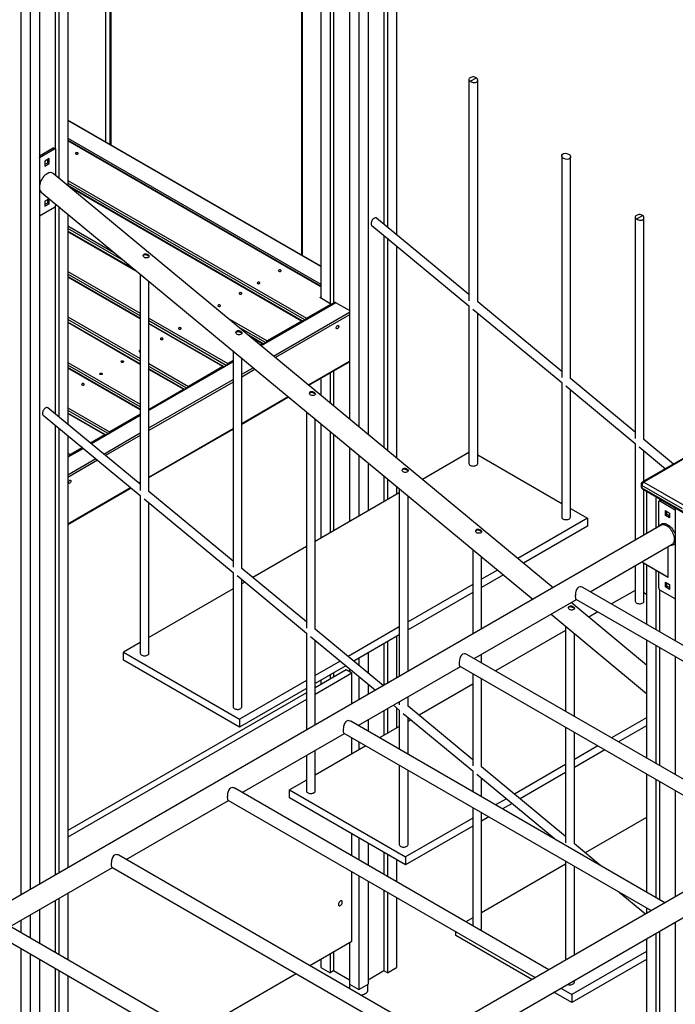
# Model space of a CAD drawing. Units: millimetres. Extents: x 8518 to 32884, y 14817 to 32342.
# Drawn here: x 29135 to 30334, y 21656 to 23457 of the extents above; entities that cross this region are included whole.
import ezdxf

# ---------------------------------------------------------------- set-up
doc = ezdxf.new("R2010")
doc.units = ezdxf.units.MM
doc.layers.add('AXONOMETRIC', color=7, linetype='Continuous')
doc.layers.add('TIPTAP_DIM', color=9, linetype='Continuous')

# ---------------------------------------------------------------- blocks, each defined once
blk = doc.blocks.new('LM208-1_axonometric')
at = {"layer": 'AXONOMETRIC'}
for p, q in [((791.7, 4910.7), (791.7, 3858.2)), ((808.7, 4900.9), (808.7, 3848.5)), ((815.1, 4897.2), (815.1, 3849.1)), ((907, 4897.2), (907, 3993.9)), ((913.4, 4900.9), (913.4, 3988.7)), ((930.3, 4910.7), (930.3, 3974.6)), ((844.1, 4880.5), (844.1, 3637.6)), ((878, 4880.5), (878, 3609.5)), ((861, 4871.5), (861, 3623.6)), ((398.6, 4144.2), (398.6, 4693.9)), ((405.6, 4693.9), (405.6, 4140.1)), ((407.1, 4139.3), (407.1, 4694.7)), ((408.5, 4138.4), (408.5, 4696.8)), ((329.3, 4563.7), (329.3, 4063.8)), ((305.9, 4550.3), (305.9, 4131.7)), ((312.3, 4553.9), (312.3, 4077.9)), ((243, 4533.5), (243, 2767.1)), ((260, 4524.5), (260, 2776.9)), ((277, 4533.5), (277, 2786.7)), ((756.3, 4488.6), (756.3, 3937.7)), ((757.8, 4486.6), (757.8, 3936.8)), ((1062.5, 4258.4), (1062.5, 3853.9)), ((1064.8, 4255.2), (1076.1, 4261.7)), ((1078.5, 3851.9), (1078.5, 4257.4)), ((791.7, 3917.2), (329.3, 4184.2)), ((791.7, 3916.2), (329.3, 4183.2)), ((329.3, 4151.3), (791.7, 3884.4)), ((791.7, 3880.5), (329.3, 4147.5)), ((791.7, 3879.5), (329.3, 4146.4)), ((302.1, 4132.9), (277, 4118.4)), ((304.9, 4131.3), (277.3, 4115.3)), ((304.9, 4131.3), (302.1, 4132.9)), ((306.4, 4131.4), (303.6, 4133)), ((307, 4082.3), (307, 4130.1)), ((277.3, 4115.3), (277, 4115.5)), ((277.3, 4115.3), (277, 4115.1)), ((295, 4113.7), (287.2, 4109.2)), ((287.2, 4109.2), (287.2, 4100.2)), ((287.2, 4103.5), (292.2, 4106.3)), ((292.2, 4106.3), (292.2, 4112)), ((295, 4104.7), (292.2, 4106.3)), ((295, 4104.7), (295, 4113.7)), ((1232.2, 4118.9), (1232.2, 3713.4)), ((1248.2, 3711.4), (1248.2, 4116.9)), ((287.2, 4100.2), (295, 4104.7)), ((1216.7, 3329.2), (301.9, 4086.5)), ((329.3, 4073.8), (765.6, 3821.9)), ((762.6, 3818.8), (329.3, 4068.9)), ((280.3, 4052.5), (1179.7, 3307.8)), ((758, 3816.8), (329.3, 4064.3)), ((756.5, 3816.7), (331.5, 4062)), ((295, 4040.2), (287.2, 4035.7)), ((287.2, 4035.7), (287.2, 4026.7)), ((287.2, 4030), (292.2, 4032.8)), ((292.2, 4032.8), (292.2, 4038.6)), ((295, 4031.2), (292.2, 4032.8)), ((295, 4031.2), (295, 4040.2)), ((277.3, 4009.1), (304.9, 4025.1)), ((287.2, 4026.7), (295, 4031.2)), ((305.9, 4026), (305.9, 3647)), ((307, 4028.7), (307, 4030.4)), ((312.3, 4026), (312.3, 3641.7)), ((277, 4009), (277.3, 4009.1)), ((329.3, 4011.9), (329.3, 3627.6)), ((1062.5, 3865.2), (893.7, 4004.9)), ((1366.5, 4006.7), (1366.5, 3602.2)), ((1368.9, 4003.4), (1380.2, 4009.9)), ((1382.5, 3600.2), (1382.5, 4005.7)), ((329.3, 3990.6), (414.2, 3941.6)), ((433.7, 3925.4), (329.3, 3985.7)), ((452, 3910.3), (329.3, 3981.2)), ((456, 3907), (329.3, 3980.1)), ((884.9, 3991.6), (1062.5, 3844.6)), ((907, 3973.4), (907, 3585.5)), ((913.4, 3968.1), (913.4, 3580.3)), ((930.3, 3954), (930.3, 3566.2)), ((329.3, 3907.5), (461.4, 3831.2)), ((461.4, 3826.3), (329.3, 3902.6)), ((461.4, 3821.7), (329.3, 3898)), ((461.4, 3820.7), (329.3, 3897)), ((461.4, 3902.5), (461.4, 3506.9)), ((477.4, 3504.9), (477.4, 3889.2)), ((789.6, 3859.5), (791.7, 3860.7)), ((810.1, 3847.6), (789.6, 3859.5)), ((817.5, 3850.4), (681.7, 3772.1)), ((819, 3850.3), (682.4, 3771.5)), ((765.6, 3821.9), (810.1, 3847.6)), ((810.1, 3847.6), (810.1, 3846.2)), ((844.1, 3835.8), (819, 3850.3)), ((1062.5, 3844.6), (1062.5, 3556.2)), ((1069.7, 3838.6), (1232.2, 3704.1)), ((1232.2, 3724.7), (1078.5, 3851.9)), ((329.3, 3824.3), (461.4, 3748)), ((461.4, 3743.1), (329.3, 3819.4)), ((477.4, 3821.9), (621.5, 3738.8)), ((618.5, 3735.6), (477.4, 3817)), ((621.4, 3822), (693.5, 3780.3)), ((705.1, 3752.7), (844.1, 3832.9)), ((844.1, 3828), (708.6, 3749.8)), ((1078.5, 3556.2), (1078.5, 3831.4)), ((461.4, 3738.6), (329.3, 3814.8)), ((461.4, 3737.5), (329.3, 3813.8)), ((613.9, 3733.7), (477.4, 3812.5)), ((612.4, 3733.5), (477.4, 3811.5)), ((690.5, 3777.2), (640.9, 3805.8)), ((756.5, 3816.7), (693.5, 3780.3)), ((686, 3775.2), (659.2, 3790.7)), ((684.5, 3775.1), (663.2, 3787.4)), ((684.5, 3775.1), (680.7, 3772.9)), ((631.2, 3762), (631.2, 3366.4)), ((647.2, 3364.4), (647.2, 3748.7)), ((329.3, 3741.2), (461.4, 3664.9)), ((461.4, 3660), (329.3, 3736.3)), ((461.4, 3655.4), (329.3, 3731.7)), ((461.4, 3654.4), (329.3, 3730.7)), ((631.2, 3742.9), (477.4, 3654.2)), ((631.2, 3741.9), (477.4, 3653.1)), ((477.4, 3738.8), (549.5, 3697.2)), ((546.5, 3694), (477.4, 3733.9)), ((541.9, 3692.1), (477.4, 3729.3)), ((540.4, 3691.9), (477.4, 3728.3)), ((612.4, 3733.5), (549.5, 3697.2)), ((631.2, 3744.3), (621.5, 3738.8)), ((647.2, 3719.3), (668.1, 3731.4)), ((671.6, 3728.5), (647.2, 3714.4)), ((769, 3699.8), (844.1, 3743.1)), ((769.7, 3699.2), (844.1, 3742.1)), ((477.4, 3621.3), (631.2, 3710)), ((791.7, 3711.9), (791.7, 3681)), ((808.7, 3721.7), (808.7, 3666.9)), ((815.1, 3725.4), (815.1, 3661.6)), ((1366.5, 3613.5), (1248.2, 3711.4)), ((631.2, 3705.1), (477.4, 3616.4)), ((477.5, 3655.6), (540.4, 3691.9)), ((1232.2, 3704.1), (1232.2, 3458.2)), ((1239.4, 3698.1), (1366.6, 3592.8)), ((1248.2, 3458.2), (1248.2, 3690.9)), ((647.2, 3629.5), (732, 3678.5)), ((647.2, 3628.4), (732.8, 3677.9)), ((461.4, 3518.2), (292.7, 3658)), ((329.3, 3658), (405.5, 3614)), ((477.5, 3655.6), (477.4, 3655.6)), ((477.4, 3655.6), (477.5, 3655.6)), ((283.9, 3644.7), (461.5, 3497.6)), ((402.5, 3610.9), (329.3, 3653.1)), ((397.9, 3608.9), (329.3, 3648.5)), ((396.4, 3608.8), (329.3, 3647.5)), ((461.4, 3644.9), (371.3, 3592.9)), ((461.4, 3643.9), (372, 3592.3)), ((461.4, 3646.4), (405.5, 3614)), ((765.5, 3650.7), (765.5, 3255.2)), ((781.5, 3253.2), (781.5, 3637.5)), ((305.9, 3626.4), (305.9, 2803.4)), ((312.3, 3621.1), (312.3, 2807.1)), ((477.4, 3531.5), (631.2, 3620.2)), ((477.4, 3530.5), (631.2, 3619.2)), ((791.7, 3629), (791.7, 3419.8)), ((329.3, 3607.1), (329.3, 2816.9)), ((396.4, 3608.8), (370.3, 3593.7)), ((394.7, 3573.5), (461.4, 3612.1)), ((461.4, 3607.2), (398.2, 3570.6)), ((808.7, 3615), (808.7, 3429.6)), ((815.1, 3609.7), (815.1, 3433.2)), ((356.6, 3584.4), (329.3, 3568.6)), ((357.4, 3583.8), (329.3, 3567.6)), ((355.6, 3585.3), (333.5, 3572.5)), ((844.1, 3585.7), (844.1, 3450)), ((1366.5, 3592.9), (1366.5, 3415.7)), ((1373.8, 3586.9), (1422.2, 3546.8)), ((1436.8, 3555.3), (1382.5, 3600.2)), ((329.3, 3574.9), (333.5, 3572.5)), ((330.5, 3569.3), (329.3, 3570)), ((329.3, 3535.8), (380, 3565.1)), ((861, 3571.7), (861, 3459.8)), ((1062.5, 3576.1), (977.6, 3527.1)), ((1078.5, 3572), (1232.2, 3483.3)), ((1454.2, 3565.3), (1380, 3522.5)), ((1382.5, 3524), (1382.5, 3579.6)), ((1456.7, 3565.1), (1382.5, 3522.2)), ((383.5, 3562.2), (329.3, 3530.9)), ((878, 3557.6), (878, 3469.6)), ((907, 3533.6), (907, 3486.3)), ((329.3, 3445.9), (443.9, 3512.1)), ((329.3, 3444.9), (444.7, 3511.5)), ((458.6, 3520.6), (461.4, 3522.2)), ((459.3, 3520), (461.4, 3521.2)), ((913.4, 3528.3), (913.4, 3490)), ((930.3, 3514.3), (930.3, 3499.8)), ((1377.5, 3518.1), (1377.5, 3514.1)), ((1453.2, 3473.2), (1378.9, 3516.1)), ((1378.9, 3516.1), (1378.9, 3512)), ((1378.9, 3512), (1453.2, 3469.2)), ((1382.5, 3522.2), (1456.7, 3479.4)), ((461.4, 3497.6), (461.4, 3209.2)), ((631.2, 3377.7), (477.4, 3505)), ((935.2, 3502.6), (781.5, 3413.9)), ((935.2, 3510.2), (935.2, 3166.7)), ((951.2, 3175.9), (951.2, 3497)), ((1380, 3509.7), (1454.2, 3466.9)), ((1382.5, 3424.9), (1382.5, 3508.3)), ((1387.4, 3505.4), (1387.4, 3427.7)), ((1404.4, 3495.6), (1404.4, 3437.5)), ((468.7, 3491.7), (631.2, 3357.1)), ((477.4, 3209.2), (477.4, 3484.4)), ((1409.7, 3440.6), (1409.7, 3486.5)), ((1413.2, 3489.5), (1410.3, 3487.9)), ((1410.8, 3492), (1410.8, 3488.1)), ((1411.8, 3487.7), (1414.7, 3489.4)), ((1411.8, 3487.7), (1439.4, 3471.8)), ((1414.7, 3489.4), (1439.8, 3474.9)), ((1439.8, 3475.2), (1439.8, 3232.1)), ((1248.2, 3474), (1279.1, 3456.2)), ((1421.7, 3470.2), (1429.5, 3465.7)), ((1421.7, 3461.2), (1421.7, 3470.2)), ((1421.7, 3461.2), (1424.6, 3462.8)), ((1429.5, 3456.7), (1421.7, 3461.2)), ((1424.6, 3462.8), (1424.6, 3468.5)), ((1429.5, 3460), (1424.6, 3462.8)), ((1429.5, 3465.7), (1429.5, 3456.7)), ((1439.8, 3472), (1439.4, 3471.8)), ((1439.4, 3471.8), (1439.8, 3471.6)), ((1414.2, 3443.2), (65.2, 2664.4)), ((1279.1, 3456.2), (1151.9, 3382.8)), ((1279.1, 3441.5), (1162.4, 3374.1)), ((1279.1, 3456.2), (1279.1, 3441.5)), ((765.5, 3404.6), (667.2, 3347.9)), ((1284.2, 3321.9), (1434.2, 3408.6)), ((1427, 3348.3), (1427, 3404.4)), ((1069.6, 3399), (1069.6, 3244.2)), ((1085.6, 3253.5), (1085.6, 3385.8)), ((1366.5, 3369.5), (1366.5, 3304.5)), ((1378.4, 3376.4), (1424.2, 3349.9)), ((1378.4, 3376.4), (1427, 3348.3)), ((1382.5, 3304.5), (1382.5, 3374)), ((1387.4, 3371.2), (1387.4, 3262.3)), ((631.2, 3357.1), (631.2, 3111.3)), ((638.4, 3351.2), (765.5, 3245.9)), ((765.5, 3266.5), (647.2, 3364.5)), ((1114.9, 3361.4), (1085.6, 3344.5)), ((1125.4, 3352.8), (1085.6, 3329.8)), ((1404.4, 3361.4), (1404.4, 3252.5)), ((1409.7, 3328.1), (1409.7, 3358.3)), ((1424.2, 3349.9), (1427, 3348.3)), ((647.2, 3111.3), (647.2, 3343.9)), ((652.6, 3339.4), (647.2, 3336.3)), ((1069.6, 3335.2), (951.2, 3266.9)), ((1421.7, 3339.5), (1429.5, 3335)), ((1421.7, 3330.5), (1421.7, 3339.5)), ((1421.7, 3330.5), (1424.6, 3332.2)), ((1424.6, 3332.2), (1424.6, 3337.9)), ((1429.5, 3329.3), (1424.6, 3332.2)), ((1429.5, 3335), (1429.5, 3326.1)), ((631.2, 3327.1), (477.4, 3238.3)), ((1069.6, 3320.5), (951.2, 3252.2)), ((1845.2, 2998.1), (1270.6, 3329.8)), ((1366.5, 3324.3), (1323.3, 3299.4)), ((1382.5, 3320.2), (1387.4, 3317.4)), ((1410.8, 3325.4), (1410.8, 3248.9)), ((1439.4, 3308.5), (1411.8, 3324.4)), ((1429.5, 3326.1), (1421.7, 3330.5)), ((1072, 3199.5), (1259.2, 3307.5)), ((1387.4, 3187.8), (1249.5, 3301.9)), ((1258.1, 3308.1), (1820.2, 2983.6)), ((1439.8, 3308.3), (1439.4, 3308.5)), ((1212.6, 3280.6), (1387.4, 3135.8)), ((1298.3, 3284.9), (1281.7, 3275.3)), ((765.5, 3245.9), (765.5, 3068.7)), ((906.2, 3150), (781.5, 3253.2)), ((935.2, 3257.7), (841.5, 3203.6)), ((935.2, 3243), (852, 3194.9)), ((1239.3, 3250.9), (1111.2, 3176.9)), ((1239.3, 3258.5), (1239.3, 3102.9)), ((1255.3, 3093.7), (1255.3, 3245.3)), ((461.4, 3229.1), (430.6, 3211.3)), ((772.7, 3239.9), (891.6, 3141.5)), ((781.5, 3077.9), (781.5, 3232.7)), ((907, 3226.7), (907, 3150.4)), ((913.4, 3230.4), (913.4, 3154.1)), ((930.3, 3240.2), (930.3, 3163.9)), ((1387.4, 3233.5), (1387.4, 3017.4)), ((1404.4, 3223.7), (1404.4, 3007.6)), ((430.6, 3196.6), (430.6, 3211.3)), ((430.6, 3211.3), (642.7, 3088.8)), ((878, 3209.9), (878, 3173.3)), ((1633.1, 2875.6), (1058.5, 3207.3)), ((1085.6, 3191.7), (1085.6, 3207.3)), ((1410.8, 3220), (1410.8, 3003.9)), ((642.7, 3074.1), (430.6, 3196.6)), ((826.8, 3195.1), (781.5, 3168.9)), ((861, 3200.1), (861, 3187.4)), ((1439.8, 3203.3), (1439.8, 2987.2)), ((837.3, 3186.5), (781.5, 3154.2)), ((838, 3178.7), (781.5, 3146.1)), ((848.6, 3172.6), (781.5, 3133.8)), ((808.7, 3169.9), (808.7, 3161.8)), ((815.1, 3173.6), (815.1, 3165.5)), ((848.6, 3172.6), (838, 3178.7)), ((844.1, 3180.9), (844.1, 3175.2)), ((848.6, 3116.7), (848.6, 3172.6)), ((859.9, 3077), (1047, 3185.1)), ((1046, 3185.7), (1608.1, 2861.2)), ((1069.6, 3172), (1069.6, 3003.4)), ((765.5, 3159.7), (642.7, 3088.8)), ((791.7, 3160.1), (791.7, 3152)), ((861, 3166.8), (861, 3123.9)), ((878, 3152.8), (878, 3133.7)), ((1069.6, 3152.9), (971.3, 3096.1)), ((1085.6, 3001.4), (1085.6, 3162.8)), ((1086.2, 3162.5), (1085.6, 3162.1)), ((765.5, 3136.8), (329.3, 2885)), ((765.5, 3145), (642.7, 3074.1)), ((765.5, 3124.6), (329.3, 2872.8)), ((935.2, 3120.5), (935.2, 3114.7)), ((951.2, 3112.7), (951.2, 3129.7)), ((907, 3104.2), (907, 3059)), ((913.4, 3107.9), (913.4, 3062.7)), ((924.5, 3114.3), (935.2, 3105.4)), ((930.3, 3109.4), (930.3, 3072.5)), ((935.2, 3105.4), (935.2, 3033.6)), ((942.4, 3099.4), (1069.6, 2994.1)), ((1069.6, 3014.7), (951.2, 3112.7)), ((642.7, 3088.8), (642.7, 3074.1)), ((2015.2, 3096.2), (666.2, 2317.4)), ((1420.9, 2753.1), (846.3, 3084.9)), ((878, 3087.5), (878, 3066.6)), ((951.2, 3024.3), (951.2, 3092.1)), ((956.6, 3087.7), (951.2, 3084.6)), ((1387.4, 3091.5), (1323.3, 3054.4)), ((647.8, 2954.6), (834.9, 3062.6)), ((656.3, 2265.5), (2035.2, 3061.6)), ((833.8, 3063.2), (1395.9, 2738.7)), ((861, 3077.7), (861, 3076.4)), ((935.2, 3075.3), (899, 3054.4)), ((1239.3, 3074.1), (1239.3, 2862.9)), ((1255.3, 2860.9), (1255.3, 3064.8)), ((1387.4, 3076.8), (1336, 3047.1)), ((848.6, 3025.3), (848.6, 3054.7)), ((861, 3047.5), (861, 3032.5)), ((874, 3040), (781.5, 2986.6)), ((781.5, 2957.5), (781.5, 3031.8)), ((1298.3, 3040), (1255.3, 3015.2)), ((1311, 3032.7), (1255.3, 3000.5)), ((765.5, 3022.5), (765.5, 2957.5)), ((935.2, 3004.7), (935.2, 2859.5)), ((951.2, 2859.5), (951.2, 2995.4)), ((1069.6, 2994.2), (1069.6, 2956)), ((1239.3, 2874.2), (1085.6, 3001.5)), ((1239.3, 3005.9), (1145.5, 2951.8)), ((1239.3, 2991.2), (1156, 2943.2)), ((765.5, 2977.4), (734.6, 2959.5)), ((1076.8, 2988.2), (1221.8, 2868.1)), ((1085.6, 2946.8), (1085.6, 2980.9)), ((1387.4, 2988.5), (1387.4, 2772.5)), ((1404.4, 2978.7), (1404.4, 2762.7)), ((1410.8, 2975.1), (1410.8, 2759)), ((1208.8, 2630.7), (634.2, 2962.4)), ((734.6, 2944.8), (734.6, 2959.5)), ((734.6, 2959.5), (946.7, 2837.1)), ((1439.8, 2958.3), (1439.8, 2764)), ((435.6, 2832.1), (622.8, 2940.1)), ((621.7, 2940.7), (1183.8, 2616.2)), ((946.7, 2822.4), (734.6, 2944.8)), ((1130.9, 2943.4), (1111.2, 2932)), ((1141.4, 2934.7), (1123.9, 2924.6)), ((1069.6, 2927.1), (1069.6, 2711.1)), ((1085.6, 2705.7), (1085.6, 2917.9)), ((1086.2, 2917.5), (1085.6, 2917.2)), ((1069.6, 2908), (946.7, 2837.1)), ((1098.9, 2910.2), (1085.6, 2902.5)), ((1387.4, 2909.1), (1275.3, 2844.4)), ((1069.6, 2893.3), (946.7, 2822.4)), ((848.6, 2838.6), (848.6, 2879)), ((861, 2871.8), (861, 2831.5)), ((878, 2862.1), (878, 2821.7)), ((907, 2845.3), (907, 2804.9)), ((1303.9, 2820.7), (1255.3, 2861)), ((996.7, 2508.2), (422.1, 2839.9)), ((913.4, 2841.6), (913.4, 2801.2)), ((930.3, 2831.8), (930.3, 2791.5)), ((946.7, 2837.1), (946.7, 2822.4)), ((1239.3, 2829.2), (1239.3, 2648.3)), ((223.5, 2709.6), (410.6, 2817.7)), ((409.6, 2818.3), (971.7, 2493.8)), ((848.6, 2682.7), (848.6, 2809.8)), ((1239.3, 2823.6), (1085.6, 2734.9)), ((1255.3, 2657.5), (1255.3, 2819.9)), ((861, 2802.6), (861, 2594.7)), ((878, 2792.8), (878, 2604.5)), ((907, 2776.1), (907, 2628.5)), ((1337, 2772.7), (1385.4, 2732.6)), ((305.9, 2757.2), (305.9, 2662)), ((312.3, 2760.9), (312.3, 2658.4)), ((329.3, 2770.7), (329.3, 2648.6)), ((913.4, 2772.4), (913.4, 2624.9)), ((930.3, 2762.6), (930.3, 2634.7)), ((277, 2740.5), (277, 2678.8)), ((1387.4, 2743.6), (1387.4, 2733.8)), ((243, 2720.9), (243, 2698.4)), ((260, 2730.7), (260, 2688.6)), ((1069.6, 2725.6), (1057, 2718.3)), ((784.5, 2385.8), (209.9, 2717.5)), ((1410.8, 2701.1), (1410.8, 1590.7)), ((1439.8, 2717.8), (1439.8, 1566.6)), ((197.4, 2695.8), (759.5, 2371.3)), ((771.6, 2638.2), (848.6, 2682.7)), ((1038.7, 2693.1), (1038.7, 2700)), ((1177.8, 2612.8), (1038.7, 2693.1)), ((1387.4, 2687.6), (1387.4, 1596.8)), ((1404.4, 2697.4), (1404.4, 1587)), ((243, 2669.5), (243, 2257.5)), ((844.1, 2680), (844.1, 2604.5)), ((260, 2659.7), (260, 2247.7)), ((277, 2649.9), (277, 2257.5)), ((791.7, 2649.8), (791.7, 2634.7)), ((808.7, 2659.6), (808.7, 2624.9)), ((815.1, 2663.3), (815.1, 2628.5)), ((1387.4, 2664.2), (1250.8, 2585.3)), ((1387.4, 2649.5), (1250.8, 2570.6)), ((305.9, 2633.2), (305.9, 2281.6)), ((312.3, 2629.5), (312.3, 2277.9)), ((791.7, 2634.7), (808.7, 2624.9)), ((815.1, 2628.5), (808.7, 2624.9)), ((844.1, 2611.8), (815.1, 2628.5)), ((907, 2628.5), (878, 2611.8)), ((913.4, 2624.9), (907, 2628.5)), ((913.4, 2624.9), (930.3, 2634.7)), ((329.3, 2619.7), (329.3, 2287.7)), ((559.4, 2515.7), (746.6, 2623.7)), ((1255.3, 2607.8), (1255.3, 2611.3)), ((844.1, 2604.5), (861, 2594.7)), ((844.2, 2604.4), (844.2, 2596.3)), ((861, 2594.7), (878, 2604.5)), ((877.9, 2593.8), (877.9, 2604.4)), ((1230.5, 2597), (1250.8, 2585.3)), ((1250.8, 2570.6), (1217.8, 2589.7)), ((1250.8, 2585.3), (1250.8, 2570.6))]:
    blk.add_line(p, q, dxfattribs=at)
at = {"layer": 'AXONOMETRIC', "flags": 128}
for points in [[(1076.1, 4261.7), (1074.7, 4262.3), (1073.1, 4262.8), (1071.4, 4263), (1069.6, 4263), (1067.8, 4262.8), (1066.2, 4262.3), (1064.8, 4261.7), (1063.7, 4260.9), (1062.9, 4259.9), (1062.5, 4258.9), (1062.5, 4257.9), (1062.9, 4256.9), (1063.7, 4256), (1064.8, 4255.2)], [(347.3, 4124.2), (346.5, 4124.5), (345.5, 4124.6), (344.6, 4124.5), (343.8, 4124.2), (343.2, 4123.7), (343, 4123.2), (343.2, 4122.6), (343.8, 4122.2), (344.6, 4121.8), (345.5, 4121.7), (346.5, 4121.8), (347.3, 4122.2), (347.9, 4122.6), (348, 4123.2), (347.9, 4123.7), (347.3, 4124.2)], [(893.7, 4005), (893.2, 4005.3), (892.2, 4005.6), (891.1, 4005.5), (889.9, 4005.1), (888.7, 4004.4), (887.5, 4003.4), (886.4, 4002.2), (885.4, 4000.8), (884.6, 3999.2), (884.1, 3997.7), (883.7, 3996.1), (883.7, 3994.7), (883.9, 3993.4), (884.3, 3992.3), (884.9, 3991.6)], [(1380.2, 4009.9), (1378.8, 4010.6), (1377.2, 4011), (1375.4, 4011.3), (1373.6, 4011.3), (1371.9, 4011), (1370.3, 4010.6), (1368.9, 4009.9), (1367.8, 4009.1), (1367, 4008.2), (1366.6, 4007.2), (1366.6, 4006.2), (1367, 4005.2), (1367.8, 4004.2), (1368.9, 4003.4)], [(468.3, 3933.4), (467.3, 3934.6), (466.8, 3936), (467, 3937.4), (467.7, 3938.7), (468.9, 3939.5), (470.4, 3939.9), (472.1, 3939.8), (473.9, 3939.2), (475.5, 3938.3), (476.7, 3937.3), (477.5, 3936.2), (477.7, 3935.1), (477.3, 3934), (476.3, 3933.1), (474.9, 3932.5), (473.2, 3932.1), (471.3, 3932.1), (469.6, 3932.6), (468.3, 3933.4)], [(466.9, 3936.3), (467.4, 3937.2), (468.6, 3938.1), (470.1, 3938.4), (471.8, 3938.3), (473.5, 3937.7), (475.2, 3936.8), (476.4, 3935.8), (477.1, 3934.7), (477.3, 3934.1)], [(718.5, 3909.9), (717.7, 3910.2), (716.8, 3910.3), (715.8, 3910.2), (715, 3909.9), (714.5, 3909.4), (714.3, 3908.9), (714.5, 3908.3), (715, 3907.8), (715.8, 3907.5), (716.8, 3907.4), (717.7, 3907.5), (718.5, 3907.8), (719.1, 3908.3), (719.3, 3908.9), (719.1, 3909.4), (718.5, 3909.9)], [(679.7, 3887.4), (678.8, 3887.7), (677.9, 3887.9), (676.9, 3887.7), (676.1, 3887.4), (675.6, 3887), (675.4, 3886.4), (675.6, 3885.9), (676.1, 3885.4), (676.9, 3885.1), (677.9, 3885), (678.8, 3885.1), (679.7, 3885.4), (680.2, 3885.9), (680.4, 3886.4), (680.2, 3887), (679.7, 3887.4)], [(643, 3866.3), (643.8, 3866), (644.8, 3865.8), (645.7, 3866), (646.5, 3866.3), (647.1, 3866.7), (647.3, 3867.3), (647.1, 3867.8), (646.5, 3868.3), (645.7, 3868.6), (644.8, 3868.7), (643.8, 3868.6), (643, 3868.3), (642.4, 3867.8), (642.3, 3867.3), (642.4, 3866.7), (643, 3866.3)], [(604.1, 3843.8), (604.9, 3843.5), (605.9, 3843.4), (606.8, 3843.5), (607.6, 3843.8), (608.2, 3844.3), (608.4, 3844.8), (608.2, 3845.4), (607.6, 3845.9), (606.8, 3846.2), (605.9, 3846.3), (604.9, 3846.2), (604.1, 3845.9), (603.6, 3845.4), (603.4, 3844.8), (603.6, 3844.3), (604.1, 3843.8)], [(532.1, 3802.2), (532.9, 3801.9), (533.8, 3801.8), (534.8, 3801.9), (535.6, 3802.2), (536.2, 3802.7), (536.3, 3803.3), (536.2, 3803.8), (535.6, 3804.3), (534.8, 3804.6), (533.8, 3804.7), (532.9, 3804.6), (532.1, 3804.3), (531.5, 3803.8), (531.3, 3803.3), (531.5, 3802.7), (532.1, 3802.2)], [(638, 3792.9), (637, 3794.1), (636.5, 3795.5), (636.7, 3796.9), (637.4, 3798.2), (638.6, 3799), (640.1, 3799.4), (641.8, 3799.2), (643.6, 3798.7), (645.2, 3797.8), (646.4, 3796.7), (647.2, 3795.7), (647.4, 3794.6), (647, 3793.5), (646, 3792.6), (644.6, 3792), (642.9, 3791.6), (641, 3791.6), (639.3, 3792.1), (638, 3792.9)], [(819.8, 3804.2), (819.9, 3805.2), (820.3, 3806.2), (820.9, 3807.1), (821.6, 3807.9), (822.3, 3808.4), (823.1, 3808.6), (823.7, 3808.5), (824.2, 3808.1), (824.4, 3807.4), (824.4, 3806.5), (824.2, 3805.5), (823.7, 3804.5), (823.1, 3803.7), (822.3, 3803), (821.6, 3802.6), (820.9, 3802.6), (820.3, 3802.9), (819.9, 3803.4), (819.8, 3804.2)], [(499, 3783.1), (499.8, 3782.8), (500.7, 3782.7), (501.7, 3782.8), (502.5, 3783.1), (503, 3783.6), (503.2, 3784.1), (503, 3784.7), (502.5, 3785.2), (501.7, 3785.5), (500.7, 3785.6), (499.8, 3785.5), (499, 3785.2), (498.4, 3784.7), (498.2, 3784.1), (498.4, 3783.6), (499, 3783.1)], [(636.6, 3795.8), (637.1, 3796.7), (638.3, 3797.6), (639.8, 3797.9), (641.5, 3797.8), (643.2, 3797.2), (644.9, 3796.3), (646.1, 3795.3), (646.8, 3794.2), (647, 3793.6)], [(461.4, 3763.1), (460.9, 3763), (460.1, 3762.7), (459.5, 3762.2), (459.3, 3761.7), (459.5, 3761.1), (460.1, 3760.7)], [(460.1, 3760.7), (460.9, 3760.4), (461.4, 3760.3)], [(430.5, 3743.6), (431, 3743.1), (431.2, 3742.6), (431, 3742), (430.5, 3741.5), (429.7, 3741.2), (428.7, 3741.1), (427.7, 3741.2), (426.9, 3741.5), (426.4, 3742), (426.2, 3742.6), (426.4, 3743.1), (426.9, 3743.6), (427.7, 3743.9), (428.7, 3744), (429.7, 3743.9), (430.5, 3743.6)], [(391.6, 3721.1), (392.1, 3720.7), (392.3, 3720.1), (392.1, 3719.6), (391.6, 3719.1), (390.8, 3718.8), (389.8, 3718.7), (388.9, 3718.8), (388, 3719.1), (387.5, 3719.6), (387.3, 3720.1), (387.5, 3720.7), (388, 3721.1), (388.9, 3721.4), (389.8, 3721.6), (390.8, 3721.4), (391.6, 3721.1)], [(354.9, 3700), (355.7, 3699.7), (356.7, 3699.5), (357.6, 3699.7), (358.5, 3700), (359, 3700.4), (359.2, 3701), (359, 3701.5), (358.5, 3702), (357.6, 3702.3), (356.7, 3702.4), (355.7, 3702.3), (354.9, 3702), (354.4, 3701.5), (354.2, 3701), (354.4, 3700.4), (354.9, 3700)], [(772.4, 3681.6), (771.3, 3682.8), (770.9, 3684.2), (771, 3685.7), (771.7, 3686.9), (773, 3687.8), (774.5, 3688.1), (776.2, 3688), (777.9, 3687.5), (779.6, 3686.6), (780.8, 3685.5), (781.5, 3684.4), (781.7, 3683.3), (781.3, 3682.3), (780.3, 3681.4), (778.9, 3680.7), (777.2, 3680.4), (775.4, 3680.4), (773.6, 3680.9), (772.4, 3681.6)], [(770.9, 3684.6), (771.4, 3685.5), (772.6, 3686.3), (774.1, 3686.7), (775.8, 3686.6), (777.6, 3686), (779.2, 3685.1), (780.4, 3684.1), (781.2, 3683), (781.3, 3682.3)], [(292.6, 3658), (292.2, 3658.3), (291.2, 3658.6), (290.1, 3658.5), (288.9, 3658.2), (287.7, 3657.5), (286.5, 3656.5), (285.4, 3655.2), (284.4, 3653.8), (283.6, 3652.3), (283, 3650.7), (282.7, 3649.1), (282.6, 3647.7), (282.8, 3646.4), (283.3, 3645.4), (283.9, 3644.6)], [(942.1, 3541.1), (941.1, 3542.3), (940.6, 3543.7), (940.7, 3545.2), (941.5, 3546.4), (942.7, 3547.3), (944.2, 3547.6), (945.9, 3547.5), (947.7, 3546.9), (949.3, 3546.1), (950.5, 3545), (951.2, 3543.9), (951.4, 3542.8), (951, 3541.8), (950, 3540.9), (948.6, 3540.2), (946.9, 3539.9), (945.1, 3539.9), (943.3, 3540.4), (942.1, 3541.1)], [(1062.5, 3556.2), (1062.5, 3556.1), (1062.7, 3555.1), (1063.3, 3554.1), (1064.3, 3553.3), (1065.5, 3552.6), (1066.9, 3552.1), (1068.6, 3551.7), (1070.3, 3551.6), (1072, 3551.7), (1073.7, 3552), (1075.2, 3552.4), (1076.4, 3553.1), (1077.5, 3553.9), (1078.1, 3554.8), (1078.5, 3555.8), (1078.5, 3556.2)], [(940.6, 3544.1), (941.1, 3545), (942.3, 3545.8), (943.8, 3546.2), (945.5, 3546.1), (947.3, 3545.5), (948.9, 3544.6), (950.2, 3543.6), (950.9, 3542.5), (951.1, 3541.8)], [(330.1, 3521.6), (330.3, 3522.5), (330.6, 3523.5), (331.2, 3524.4), (331.9, 3525.2), (332.7, 3525.7), (333.4, 3525.9), (334, 3525.8), (334.5, 3525.4), (334.8, 3524.7), (334.8, 3523.8), (334.5, 3522.8), (334, 3521.8), (333.4, 3521), (332.7, 3520.3), (331.9, 3520), (331.2, 3519.9), (330.6, 3520.2), (330.3, 3520.8), (330.1, 3521.6)], [(1378.9, 3512), (1379, 3511.3), (1379.2, 3510.6), (1379.5, 3510.1), (1380, 3509.7), (1380, 3509.7)], [(1232.2, 3458.2), (1232.2, 3458.1), (1232.4, 3457.1), (1233, 3456.2), (1234, 3455.3), (1235.2, 3454.6), (1236.6, 3454.1), (1238.3, 3453.7), (1240, 3453.6), (1241.7, 3453.7), (1243.4, 3454), (1244.9, 3454.5), (1246.2, 3455.1), (1247.2, 3456), (1247.8, 3456.9), (1248.2, 3457.9), (1248.2, 3458.2)], [(1411, 3441.4), (1411.2, 3441.8), (1412.1, 3443.3), (1413.1, 3444.6), (1414.4, 3445.6), (1415.9, 3446.3), (1417.6, 3446.7), (1419.3, 3446.8), (1421.2, 3446.5), (1423.1, 3445.9), (1425.1, 3444.9), (1427.1, 3443.7), (1429.1, 3442.2), (1431, 3440.5), (1432.8, 3438.5), (1434.5, 3436.3), (1436.1, 3434), (1437.5, 3431.5), (1438.7, 3429), (1439.6, 3426.4), (1439.8, 3426)], [(1434.2, 3408.6), (1434.7, 3408.9), (1435.9, 3409.9), (1436.8, 3411.2), (1437.6, 3412.8), (1438.1, 3414.6), (1438.3, 3416.6), (1438.3, 3418.8), (1438.1, 3421.1), (1437.6, 3423.5), (1436.8, 3426), (1435.9, 3428.4), (1434.7, 3430.8), (1433.3, 3433.1), (1431.8, 3435.2), (1430.2, 3437.3), (1428.4, 3439.1), (1426.6, 3440.6), (1424.7, 3441.9), (1422.8, 3442.9), (1420.9, 3443.7), (1419.1, 3444.1), (1417.4, 3444.1), (1415.8, 3443.9), (1414.4, 3443.3), (1414.2, 3443.2)], [(1076.4, 3429.9), (1075.4, 3431.1), (1074.9, 3432.5), (1075.1, 3433.9), (1075.8, 3435.2), (1077, 3436), (1078.5, 3436.4), (1080.2, 3436.3), (1082, 3435.7), (1083.6, 3434.8), (1084.8, 3433.8), (1085.6, 3432.7), (1085.8, 3431.6), (1085.4, 3430.6), (1084.4, 3429.7), (1083, 3429), (1081.3, 3428.7), (1079.4, 3428.7), (1077.7, 3429.1), (1076.4, 3429.9)], [(1075, 3432.9), (1075.5, 3433.8), (1076.7, 3434.6), (1078.2, 3435), (1079.9, 3434.8), (1081.6, 3434.3), (1083.3, 3433.4), (1084.5, 3432.3), (1085.3, 3431.3), (1085.4, 3430.6)], [(1270.5, 3329.7), (1269.4, 3330.4), (1267.6, 3330.9), (1265.7, 3331), (1263, 3330.3), (1260.8, 3328.5), (1259.2, 3325.9), (1258, 3322.3), (1257.6, 3320), (1257.2, 3317.7), (1257.1, 3315.6), (1257, 3313.6), (1257.1, 3310.8), (1257.5, 3309), (1258.1, 3308.2)], [(1246.1, 3289.4), (1245.1, 3290.6), (1244.6, 3292), (1244.8, 3293.4), (1245.5, 3294.7), (1246.7, 3295.5), (1248.2, 3295.9), (1249.9, 3295.8), (1251.7, 3295.2), (1253.3, 3294.3), (1254.5, 3293.3), (1255.3, 3292.2), (1255.5, 3291.1), (1255.1, 3290.1), (1254.1, 3289.2), (1252.7, 3288.5), (1251, 3288.2), (1249.2, 3288.2), (1247.4, 3288.6), (1246.1, 3289.4)], [(1366.5, 3304.5), (1366.5, 3304.3), (1366.8, 3303.3), (1367.4, 3302.4), (1368.3, 3301.6), (1369.5, 3300.9), (1371, 3300.3), (1372.6, 3300), (1374.3, 3299.8), (1376.1, 3299.9), (1377.7, 3300.2), (1379.2, 3300.7), (1380.5, 3301.4), (1381.5, 3302.2), (1382.2, 3303.1), (1382.5, 3304.1), (1382.5, 3304.5)], [(1244.7, 3292.3), (1245.2, 3293.3), (1246.4, 3294.1), (1247.9, 3294.5), (1249.6, 3294.3), (1251.3, 3293.8), (1253, 3292.9), (1254.2, 3291.8), (1255, 3290.8), (1255.1, 3290.1)], [(461.4, 3209.2), (461.5, 3209.1), (461.7, 3208.1), (462.3, 3207.2), (463.2, 3206.3), (464.4, 3205.6), (465.9, 3205.1), (467.5, 3204.7), (469.2, 3204.6), (471, 3204.7), (472.6, 3205), (474.1, 3205.5), (475.4, 3206.1), (476.4, 3206.9), (477.1, 3207.9), (477.4, 3208.8), (477.4, 3209.2)], [(1058.4, 3207.2), (1057.3, 3207.9), (1055.4, 3208.4), (1053.5, 3208.5), (1050.9, 3207.8), (1048.6, 3206), (1047.1, 3203.4), (1045.9, 3199.8), (1045.4, 3197.5), (1045.1, 3195.2), (1044.9, 3193.1), (1044.8, 3191.1), (1044.9, 3188.3), (1045.3, 3186.5), (1046, 3185.7)], [(631.2, 3111.3), (631.2, 3111.1), (631.4, 3110.1), (632, 3109.2), (632.9, 3108.4), (634.1, 3107.7), (635.6, 3107.1), (637.2, 3106.8), (638.9, 3106.6), (640.7, 3106.7), (642.3, 3107), (643.8, 3107.5), (645.1, 3108.2), (646.1, 3109), (646.8, 3109.9), (647.1, 3110.9), (647.2, 3111.3)], [(846.3, 3084.7), (845.1, 3085.4), (843.3, 3086), (841.4, 3086.1), (838.7, 3085.3), (836.5, 3083.5), (835, 3081), (833.8, 3077.3), (833.3, 3075.1), (833, 3072.8), (832.8, 3070.6), (832.7, 3068.6), (832.8, 3065.8), (833.2, 3064.1), (833.9, 3063.3)], [(634.1, 2962.3), (633, 2963), (631.2, 2963.5), (629.3, 2963.6), (626.6, 2962.9), (624.4, 2961.1), (622.8, 2958.5), (621.6, 2954.9), (621.2, 2952.6), (620.9, 2950.3), (620.7, 2948.2), (620.6, 2946.2), (620.7, 2943.4), (621.1, 2941.6), (621.7, 2940.8)], [(765.5, 2957.5), (765.5, 2957.4), (765.7, 2956.4), (766.3, 2955.4), (767.3, 2954.6), (768.5, 2953.9), (770, 2953.3), (771.6, 2953), (773.3, 2952.9), (775, 2952.9), (776.7, 2953.2), (778.2, 2953.7), (779.5, 2954.4), (780.5, 2955.2), (781.2, 2956.1), (781.5, 2957.1), (781.5, 2957.5)], [(935.2, 2859.5), (935.2, 2859.4), (935.4, 2858.4), (936, 2857.5), (937, 2856.6), (938.2, 2855.9), (939.7, 2855.4), (941.3, 2855), (943, 2854.9), (944.7, 2855), (946.4, 2855.3), (947.9, 2855.8), (949.2, 2856.4), (950.2, 2857.2), (950.9, 2858.2), (951.2, 2859.1), (951.2, 2859.5)], [(422, 2839.8), (420.9, 2840.5), (419.1, 2841), (417.1, 2841.1), (414.5, 2840.4), (412.3, 2838.6), (410.7, 2836.1), (409.5, 2832.4), (409, 2830.2), (408.7, 2827.8), (408.5, 2825.7), (408.4, 2823.7), (408.5, 2820.9), (408.9, 2819.1), (409.6, 2818.3)], [(830.9, 2754.1), (830.8, 2755.1), (830.4, 2755.9), (829.8, 2756.4), (829, 2756.6), (828.1, 2756.5), (827.2, 2756), (826.2, 2755.2), (825.4, 2754.2), (824.7, 2753.1), (824.2, 2751.8), (823.9, 2750.6), (823.9, 2749.5), (824.2, 2748.6), (824.7, 2747.9), (825.4, 2747.6), (826.2, 2747.5), (827.2, 2747.9), (828.1, 2748.5), (829, 2749.4), (829.8, 2750.5), (830.4, 2751.7), (830.8, 2752.9), (830.9, 2754.1)], [(872.9, 2587), (874.5, 2588), (875.9, 2589.2), (876.9, 2590.5), (877.5, 2591.9), (877.9, 2593.3), (877.9, 2593.8)], [(1242.6, 2604), (1243.7, 2603.6), (1245.3, 2603.3), (1247, 2603.2), (1248.8, 2603.2), (1250.4, 2603.5), (1251.9, 2604), (1253.2, 2604.7), (1254.2, 2605.5), (1254.9, 2606.4), (1255.2, 2607.4), (1255.3, 2607.8)]]:
    blk.add_lwpolyline(points, dxfattribs=at)
at = {"layer": 'AXONOMETRIC'}
for centre, radius, start, end in [((303, 4131.7), 1.47, 65.6929, 125.6138), ((305.7, 4130.3), 1.28, 350.7862, 129.199), ((302.5, 4028.9), 4.49, 302.6052, 357.3948), ((818.1, 3849.1), 1.51, 54.3807, 114.3076), ((757.3, 3815.7), 1.29, 31.4559, 129.7086), ((768.1, 3818), 4.64, 122.6961, 163.029), ((685.3, 3774.1), 1.29, 31.4542, 129.7112), ((696.1, 3776.4), 4.64, 122.6949, 163.0299), ((613.3, 3732.5), 1.29, 31.4579, 129.7075), ((624, 3734.9), 4.64, 122.6966, 163.0282), ((541.3, 3691), 1.29, 31.4542, 129.7112), ((552, 3693.3), 4.64, 122.6949, 163.0299), ((397.2, 3607.8), 1.29, 31.4539, 129.7096), ((408, 3610.1), 4.64, 122.6966, 163.0282), ((336, 3568.6), 4.64, 122.6944, 163.0304), ((1382.5, 3518.1), 5, 119.9973, 180), ((1380, 3518.4), 2.51, 185.6962, 245.6238), ((1382.5, 3514.1), 5, 180, 240.0027), ((1380, 3514.3), 2.51, 185.6962, 245.6238), ((1386.6, 3515.8), 7.68, 122.6052, 177.3948), ((1381, 3520.2), 2.51, 54.3795, 114.3078), ((1411, 3486.7), 1.31, 50.7971, 189.2137), ((1413.8, 3488.1), 1.51, 54.3816, 114.3045), ((1432.6, 3414.6), 8.05, 259.1256, 333.5405), ((1414.3, 3328.3), 4.61, 182.6063, 237.3937), ((1081.9, 2706), 3.64, 300.9413, 356.3501), ((862.2, 2606.6), 22.4, 276.7205, 298.7241)]:
    blk.add_arc(centre, radius, start, end, dxfattribs=at)
for centre, major_axis, ratio, start_param, end_param in [((1070.5, 4258.4), (7.89, -1.9), 0.682044, 4.089674, 7.231267), ((291.1, 4069.5), (9.8, 17.7), 0.577074, 6.173885, 7.045495), ((291.1, 4069.5), (9.8, 17.7), 0.577074, 0.76231, 3.032292), ((1374.5, 4006.7), (7.89, -1.9), 0.682044, 4.089674, 7.231267)]:
    blk.add_ellipse(centre, major_axis=major_axis, ratio=ratio, start_param=start_param, end_param=end_param, dxfattribs=at)
blk.add_ellipse((1240.2, 4117.9), major_axis=(7.89, -1.9), ratio=0.682044, dxfattribs=at)

msp = doc.modelspace()

# ---------------------------------------------------------------- block references
at = {"layer": 'TIPTAP_DIM'}
msp.add_blockref('LM208-1_axonometric', (28894.4, 19088.8), dxfattribs=at)

doc.saveas('drawing.dxf')
